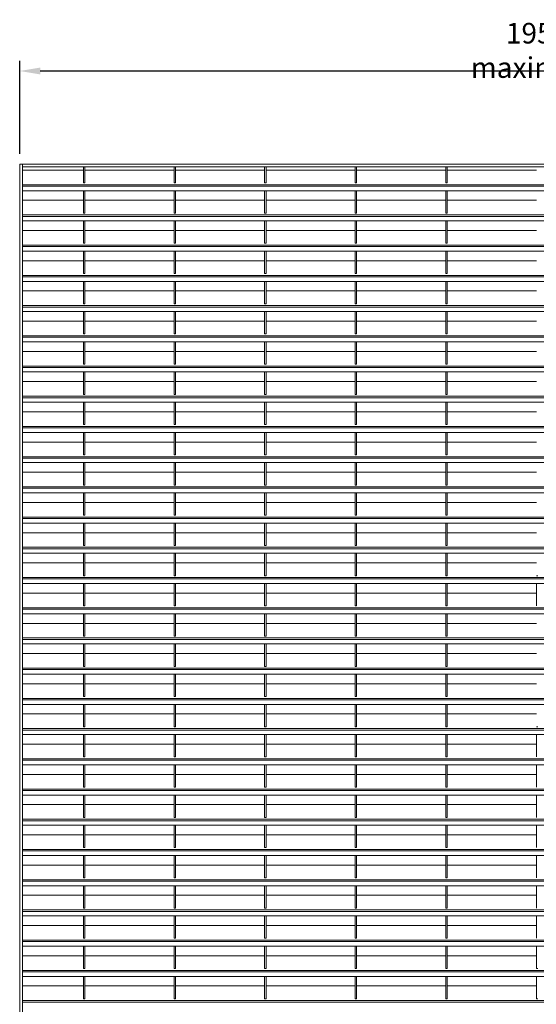
# Model space of a CAD drawing. Units: millimetres. Extents: x -168656 to -148507, y -41634 to -36860.
# Drawn here: x -154121 to -153368, y -38557 to -37124 of the extents above; entities that cross this region are included whole.
import ezdxf

# ---------------------------------------------------------------- set-up
doc = ezdxf.new("R2010")
doc.units = ezdxf.units.MM
doc.header["$LTSCALE"] = 250
doc.header["$MEASUREMENT"] = 0
doc.layers.get('Defpoints').update_dxf_attribs({"lineweight": 5})
doc.layers.add('L+F STEEL', color=7, linetype='Continuous', lineweight=5)
doc.layers.add('WK_STEEL', color=7, linetype='Continuous')
doc.styles.add('ROMANS', font='romans', dxfattribs={"width": 0.8})
doc.dimstyles.new('L+F 15', dxfattribs={"dimscale": 5, "dimtxt": 6, "dimasz": 6, "dimexe": 3, "dimexo": 3, "dimgap": 3, "dimtad": 1, "dimdec": 0, "dimrnd": 1, "dimdsep": 46, "dimtxsty": 'ROMANS', "dimcen": -3.6, "dimclrd": 134, "dimclre": 134, "dimclrt": 7, "dimadec": 0, "dimazin": 0, "dimtfac": 1, "dimtdec": 0, "dimtix": 1, "dimtmove": 2, "dimatfit": 3, "dimfxl": 1, "dimtvp": 1.666667, "dimtolj": 1, "dimarcsym": 0})

# ---------------------------------------------------------------- blocks, each defined once
blk = doc.blocks.new('*D56')
at = {"layer": 'Defpoints', "color": 0, "lineweight": 5, "transparency": 16777216}
for p in [(-152613, -37198.3), (-154121, -37333.9), (-152613, -37333.9)]:
    blk.add_point(p, dxfattribs=at)
at = {"layer": 'L+F STEEL', "color": 134, "lineweight": -2, "transparency": 16777216}
for p, q in [((-154121, -37318.9), (-154121, -37183.3)), ((-152613, -37318.9), (-152613, -37183.3)), ((-154091, -37198.3), (-152643, -37198.3))]:
    blk.add_line(p, q, dxfattribs=at)
at = {"layer": 'L+F STEEL', "color": 134, "lineweight": 5, "transparency": 16777216}
for points in [[(-154091, -37193.3), (-154091, -37203.3), (-154121, -37198.3)], [(-152643, -37193.3), (-152643, -37203.3), (-152613, -37198.3)]]:
    blk.add_solid(points, dxfattribs=at)
at = {"layer": 'L+F STEEL', "color": 7, "lineweight": 5, "transparency": 16777216, "insert": (-153367, -37168.3), "char_height": 30, "attachment_point": 5, "style": 'ROMANS'}
blk.add_mtext('\\A1;1955 maximum', dxfattribs=at)

msp = doc.modelspace()

# ---------------------------------------------------------------- linework, layer by layer
at = {"layer": 'WK_STEEL', "lineweight": 5}
for p, q in [((-154121, -37333.9), (-154121, -40021.6)), ((-152613, -37333.9), (-154121, -37333.9)), ((-154117, -37333.9), (-154117, -40021.6)), ((-152617, -37337.9), (-154117, -37337.9)), ((-154028, -37342.6), (-154117, -37342.6)), ((-154028, -37337.9), (-154028, -37361.2)), ((-154026, -37337.9), (-154026, -37361.2)), ((-153896, -37342.6), (-154026, -37342.6)), ((-153896, -37337.9), (-153896, -37361.2)), ((-153894, -37337.9), (-153894, -37361.2)), ((-153764, -37342.6), (-153894, -37342.6)), ((-153764, -37337.9), (-153764, -37361.2)), ((-153762, -37337.9), (-153762, -37361.2)), ((-153632, -37342.6), (-153762, -37342.6)), ((-153632, -37337.9), (-153632, -37361.2)), ((-153630, -37337.9), (-153630, -37361.2)), ((-153500, -37342.6), (-153630, -37342.6)), ((-153500, -37337.9), (-153500, -37361.2)), ((-153498, -37337.9), (-153498, -37361.2)), ((-153368, -37342.6), (-153498, -37342.6)), ((-154026, -37361.2), (-154028, -37361.2)), ((-153894, -37361.2), (-153896, -37361.2)), ((-153762, -37361.2), (-153764, -37361.2)), ((-153630, -37361.2), (-153632, -37361.2)), ((-153498, -37361.2), (-153500, -37361.2)), ((-152617, -37363.9), (-154117, -37363.9)), ((-152617, -37366), (-154117, -37366)), ((-152617, -37372.6), (-154117, -37372.6)), ((-154028, -37372.6), (-154028, -37405.2)), ((-154026, -37372.6), (-154026, -37405.2)), ((-153896, -37372.6), (-153896, -37405.2)), ((-153894, -37372.6), (-153894, -37405.2)), ((-153764, -37372.6), (-153764, -37405.2)), ((-153762, -37372.6), (-153762, -37405.2)), ((-153632, -37372.6), (-153632, -37405.2)), ((-153630, -37372.6), (-153630, -37405.2)), ((-153500, -37372.6), (-153500, -37405.2)), ((-153498, -37372.6), (-153498, -37405.2)), ((-154028, -37386.6), (-154117, -37386.6)), ((-153896, -37386.6), (-154026, -37386.6)), ((-153764, -37386.6), (-153894, -37386.6)), ((-153632, -37386.6), (-153762, -37386.6)), ((-153500, -37386.6), (-153630, -37386.6)), ((-153368, -37386.6), (-153498, -37386.6)), ((-154026, -37405.2), (-154028, -37405.2)), ((-153894, -37405.2), (-153896, -37405.2)), ((-153762, -37405.2), (-153764, -37405.2)), ((-153630, -37405.2), (-153632, -37405.2)), ((-153498, -37405.2), (-153500, -37405.2)), ((-152617, -37407.9), (-154117, -37407.9)), ((-152617, -37410), (-154117, -37410)), ((-152617, -37416.6), (-154117, -37416.6)), ((-154028, -37416.6), (-154028, -37449.2)), ((-154026, -37416.6), (-154026, -37449.2)), ((-153896, -37416.6), (-153896, -37449.2)), ((-153894, -37416.6), (-153894, -37449.2)), ((-153764, -37416.6), (-153764, -37449.2)), ((-153762, -37416.6), (-153762, -37449.2)), ((-153632, -37416.6), (-153632, -37449.2)), ((-153630, -37416.6), (-153630, -37449.2)), ((-153500, -37416.6), (-153500, -37449.2)), ((-153498, -37416.6), (-153498, -37449.2)), ((-154028, -37430.6), (-154117, -37430.6)), ((-153896, -37430.6), (-154026, -37430.6)), ((-153764, -37430.6), (-153894, -37430.6)), ((-153632, -37430.6), (-153762, -37430.6)), ((-153500, -37430.6), (-153630, -37430.6)), ((-153368, -37430.6), (-153498, -37430.6)), ((-152617, -37451.9), (-154117, -37451.9)), ((-152617, -37454), (-154117, -37454)), ((-152617, -37460.6), (-154117, -37460.6)), ((-154026, -37449.2), (-154028, -37449.2)), ((-154028, -37460.6), (-154028, -37493.2)), ((-154026, -37460.6), (-154026, -37493.2)), ((-153894, -37449.2), (-153896, -37449.2)), ((-153896, -37460.6), (-153896, -37493.2)), ((-153894, -37460.6), (-153894, -37493.2)), ((-153762, -37449.2), (-153764, -37449.2)), ((-153764, -37460.6), (-153764, -37493.2)), ((-153762, -37460.6), (-153762, -37493.2)), ((-153630, -37449.2), (-153632, -37449.2)), ((-153632, -37460.6), (-153632, -37493.2)), ((-153630, -37460.6), (-153630, -37493.2)), ((-153498, -37449.2), (-153500, -37449.2)), ((-153500, -37460.6), (-153500, -37493.2)), ((-153498, -37460.6), (-153498, -37493.2)), ((-154028, -37474.6), (-154117, -37474.6)), ((-153896, -37474.6), (-154026, -37474.6)), ((-153764, -37474.6), (-153894, -37474.6)), ((-153632, -37474.6), (-153762, -37474.6)), ((-153500, -37474.6), (-153630, -37474.6)), ((-153368, -37474.6), (-153498, -37474.6)), ((-152617, -37495.9), (-154117, -37495.9)), ((-152617, -37498), (-154117, -37498)), ((-152617, -37504.6), (-154117, -37504.6)), ((-154026, -37493.2), (-154028, -37493.2)), ((-154028, -37504.6), (-154028, -37537.2)), ((-154026, -37504.6), (-154026, -37537.2)), ((-153894, -37493.2), (-153896, -37493.2)), ((-153896, -37504.6), (-153896, -37537.2)), ((-153894, -37504.6), (-153894, -37537.2)), ((-153762, -37493.2), (-153764, -37493.2)), ((-153764, -37504.6), (-153764, -37537.2)), ((-153762, -37504.6), (-153762, -37537.2)), ((-153630, -37493.2), (-153632, -37493.2)), ((-153632, -37504.6), (-153632, -37537.2)), ((-153630, -37504.6), (-153630, -37537.2)), ((-153498, -37493.2), (-153500, -37493.2)), ((-153500, -37504.6), (-153500, -37537.2)), ((-153498, -37504.6), (-153498, -37537.2)), ((-154028, -37518.6), (-154117, -37518.6)), ((-153896, -37518.6), (-154026, -37518.6)), ((-153764, -37518.6), (-153894, -37518.6)), ((-153632, -37518.6), (-153762, -37518.6)), ((-153500, -37518.6), (-153630, -37518.6)), ((-153368, -37518.6), (-153498, -37518.6)), ((-152617, -37539.9), (-154117, -37539.9)), ((-152617, -37542), (-154117, -37542)), ((-152617, -37548.6), (-154117, -37548.6)), ((-154026, -37537.2), (-154028, -37537.2)), ((-154028, -37548.6), (-154028, -37581.2)), ((-154026, -37548.6), (-154026, -37581.2)), ((-153894, -37537.2), (-153896, -37537.2)), ((-153896, -37548.6), (-153896, -37581.2)), ((-153894, -37548.6), (-153894, -37581.2)), ((-153762, -37537.2), (-153764, -37537.2)), ((-153764, -37548.6), (-153764, -37581.2)), ((-153762, -37548.6), (-153762, -37581.2)), ((-153630, -37537.2), (-153632, -37537.2)), ((-153632, -37548.6), (-153632, -37581.2)), ((-153630, -37548.6), (-153630, -37581.2)), ((-153498, -37537.2), (-153500, -37537.2)), ((-153500, -37548.6), (-153500, -37581.2)), ((-153498, -37548.6), (-153498, -37581.2)), ((-154028, -37562.6), (-154117, -37562.6)), ((-153896, -37562.6), (-154026, -37562.6)), ((-153764, -37562.6), (-153894, -37562.6)), ((-153632, -37562.6), (-153762, -37562.6)), ((-153500, -37562.6), (-153630, -37562.6)), ((-153368, -37562.6), (-153498, -37562.6)), ((-152617, -37583.9), (-154117, -37583.9)), ((-152617, -37586), (-154117, -37586)), ((-154026, -37581.2), (-154028, -37581.2)), ((-153894, -37581.2), (-153896, -37581.2)), ((-153762, -37581.2), (-153764, -37581.2)), ((-153630, -37581.2), (-153632, -37581.2)), ((-153498, -37581.2), (-153500, -37581.2)), ((-152617, -37592.6), (-154117, -37592.6)), ((-154028, -37592.6), (-154028, -37625.2)), ((-154026, -37592.6), (-154026, -37625.2)), ((-153896, -37592.6), (-153896, -37625.2)), ((-153894, -37592.6), (-153894, -37625.2)), ((-153764, -37592.6), (-153764, -37625.2)), ((-153762, -37592.6), (-153762, -37625.2)), ((-153632, -37592.6), (-153632, -37625.2)), ((-153630, -37592.6), (-153630, -37625.2)), ((-153500, -37592.6), (-153500, -37625.2)), ((-153498, -37592.6), (-153498, -37625.2)), ((-154028, -37606.6), (-154117, -37606.6)), ((-153896, -37606.6), (-154026, -37606.6)), ((-153764, -37606.6), (-153894, -37606.6)), ((-153632, -37606.6), (-153762, -37606.6)), ((-153500, -37606.6), (-153630, -37606.6)), ((-153368, -37606.6), (-153498, -37606.6)), ((-152617, -37627.9), (-154117, -37627.9)), ((-152617, -37630), (-154117, -37630)), ((-154026, -37625.2), (-154028, -37625.2)), ((-153894, -37625.2), (-153896, -37625.2)), ((-153762, -37625.2), (-153764, -37625.2)), ((-153630, -37625.2), (-153632, -37625.2)), ((-153498, -37625.2), (-153500, -37625.2)), ((-152617, -37636.6), (-154117, -37636.6)), ((-154028, -37636.6), (-154028, -37669.2)), ((-154026, -37636.6), (-154026, -37669.2)), ((-153896, -37636.6), (-153896, -37669.2)), ((-153894, -37636.6), (-153894, -37669.2)), ((-153764, -37636.6), (-153764, -37669.2)), ((-153762, -37636.6), (-153762, -37669.2)), ((-153632, -37636.6), (-153632, -37669.2)), ((-153630, -37636.6), (-153630, -37669.2)), ((-153500, -37636.6), (-153500, -37669.2)), ((-153498, -37636.6), (-153498, -37669.2)), ((-154028, -37650.6), (-154117, -37650.6)), ((-153896, -37650.6), (-154026, -37650.6)), ((-153764, -37650.6), (-153894, -37650.6)), ((-153632, -37650.6), (-153762, -37650.6)), ((-153500, -37650.6), (-153630, -37650.6)), ((-153368, -37650.6), (-153498, -37650.6)), ((-152617, -37671.9), (-154117, -37671.9)), ((-152617, -37674), (-154117, -37674)), ((-154026, -37669.2), (-154028, -37669.2)), ((-153894, -37669.2), (-153896, -37669.2)), ((-153762, -37669.2), (-153764, -37669.2)), ((-153630, -37669.2), (-153632, -37669.2)), ((-153498, -37669.2), (-153500, -37669.2)), ((-152617, -37680.6), (-154117, -37680.6)), ((-154028, -37680.6), (-154028, -37713.2)), ((-154026, -37680.6), (-154026, -37713.2)), ((-153896, -37680.6), (-153896, -37713.2)), ((-153894, -37680.6), (-153894, -37713.2)), ((-153764, -37680.6), (-153764, -37713.2)), ((-153762, -37680.6), (-153762, -37713.2)), ((-153632, -37680.6), (-153632, -37713.2)), ((-153630, -37680.6), (-153630, -37713.2)), ((-153500, -37680.6), (-153500, -37713.2)), ((-153498, -37680.6), (-153498, -37713.2)), ((-154028, -37694.6), (-154117, -37694.6)), ((-153896, -37694.6), (-154026, -37694.6)), ((-153764, -37694.6), (-153894, -37694.6)), ((-153632, -37694.6), (-153762, -37694.6)), ((-153500, -37694.6), (-153630, -37694.6)), ((-153368, -37694.6), (-153498, -37694.6)), ((-152617, -37715.9), (-154117, -37715.9)), ((-152617, -37718), (-154117, -37718)), ((-154026, -37713.2), (-154028, -37713.2)), ((-153894, -37713.2), (-153896, -37713.2)), ((-153762, -37713.2), (-153764, -37713.2)), ((-153630, -37713.2), (-153632, -37713.2)), ((-153498, -37713.2), (-153500, -37713.2)), ((-152617, -37724.6), (-154117, -37724.6)), ((-154028, -37724.6), (-154028, -37757.2)), ((-154026, -37724.6), (-154026, -37757.2)), ((-153896, -37724.6), (-153896, -37757.2)), ((-153894, -37724.6), (-153894, -37757.2)), ((-153764, -37724.6), (-153764, -37757.2)), ((-153762, -37724.6), (-153762, -37757.2)), ((-153632, -37724.6), (-153632, -37757.2)), ((-153630, -37724.6), (-153630, -37757.2)), ((-153500, -37724.6), (-153500, -37757.2)), ((-153498, -37724.6), (-153498, -37757.2)), ((-154028, -37738.6), (-154117, -37738.6)), ((-153896, -37738.6), (-154026, -37738.6)), ((-153764, -37738.6), (-153894, -37738.6)), ((-153632, -37738.6), (-153762, -37738.6)), ((-153500, -37738.6), (-153630, -37738.6)), ((-153368, -37738.6), (-153498, -37738.6)), ((-152617, -37759.9), (-154117, -37759.9)), ((-152617, -37762), (-154117, -37762)), ((-154026, -37757.2), (-154028, -37757.2)), ((-153894, -37757.2), (-153896, -37757.2)), ((-153762, -37757.2), (-153764, -37757.2)), ((-153630, -37757.2), (-153632, -37757.2)), ((-153498, -37757.2), (-153500, -37757.2)), ((-152617, -37768.6), (-154117, -37768.6)), ((-154028, -37768.6), (-154028, -37801.2)), ((-154026, -37768.6), (-154026, -37801.2)), ((-153896, -37768.6), (-153896, -37801.2)), ((-153894, -37768.6), (-153894, -37801.2)), ((-153764, -37768.6), (-153764, -37801.2)), ((-153762, -37768.6), (-153762, -37801.2)), ((-153632, -37768.6), (-153632, -37801.2)), ((-153630, -37768.6), (-153630, -37801.2)), ((-153500, -37768.6), (-153500, -37801.2)), ((-153498, -37768.6), (-153498, -37801.2)), ((-154028, -37782.6), (-154117, -37782.6)), ((-153896, -37782.6), (-154026, -37782.6)), ((-153764, -37782.6), (-153894, -37782.6)), ((-153632, -37782.6), (-153762, -37782.6)), ((-153500, -37782.6), (-153630, -37782.6)), ((-153368, -37782.6), (-153498, -37782.6)), ((-152617, -37803.9), (-154117, -37803.9)), ((-152617, -37806), (-154117, -37806)), ((-154026, -37801.2), (-154028, -37801.2)), ((-153894, -37801.2), (-153896, -37801.2)), ((-153762, -37801.2), (-153764, -37801.2)), ((-153630, -37801.2), (-153632, -37801.2)), ((-153498, -37801.2), (-153500, -37801.2)), ((-152617, -37812.6), (-154117, -37812.6)), ((-154028, -37812.6), (-154028, -37845.2)), ((-154026, -37812.6), (-154026, -37845.2)), ((-153896, -37812.6), (-153896, -37845.2)), ((-153894, -37812.6), (-153894, -37845.2)), ((-153764, -37812.6), (-153764, -37845.2)), ((-153762, -37812.6), (-153762, -37845.2)), ((-153632, -37812.6), (-153632, -37845.2)), ((-153630, -37812.6), (-153630, -37845.2)), ((-153500, -37812.6), (-153500, -37845.2)), ((-153498, -37812.6), (-153498, -37845.2)), ((-154028, -37826.6), (-154117, -37826.6)), ((-153896, -37826.6), (-154026, -37826.6)), ((-153764, -37826.6), (-153894, -37826.6)), ((-153632, -37826.6), (-153762, -37826.6)), ((-153500, -37826.6), (-153630, -37826.6)), ((-153368, -37826.6), (-153498, -37826.6)), ((-152617, -37847.9), (-154117, -37847.9)), ((-152617, -37850), (-154117, -37850)), ((-154026, -37845.2), (-154028, -37845.2)), ((-153894, -37845.2), (-153896, -37845.2)), ((-153762, -37845.2), (-153764, -37845.2)), ((-153630, -37845.2), (-153632, -37845.2)), ((-153498, -37845.2), (-153500, -37845.2)), ((-152617, -37856.6), (-154117, -37856.6)), ((-154028, -37856.6), (-154028, -37889.2)), ((-154026, -37856.6), (-154026, -37889.2)), ((-153896, -37856.6), (-153896, -37889.2)), ((-153894, -37856.6), (-153894, -37889.2)), ((-153764, -37856.6), (-153764, -37889.2)), ((-153762, -37856.6), (-153762, -37889.2)), ((-153632, -37856.6), (-153632, -37889.2)), ((-153630, -37856.6), (-153630, -37889.2)), ((-153500, -37856.6), (-153500, -37889.2)), ((-153498, -37856.6), (-153498, -37889.2)), ((-154028, -37870.6), (-154117, -37870.6)), ((-153896, -37870.6), (-154026, -37870.6)), ((-153764, -37870.6), (-153894, -37870.6)), ((-153632, -37870.6), (-153762, -37870.6)), ((-153500, -37870.6), (-153630, -37870.6)), ((-153368, -37870.6), (-153498, -37870.6)), ((-152617, -37891.9), (-154117, -37891.9)), ((-154026, -37889.2), (-154028, -37889.2)), ((-153894, -37889.2), (-153896, -37889.2)), ((-153762, -37889.2), (-153764, -37889.2)), ((-153630, -37889.2), (-153632, -37889.2)), ((-153498, -37889.2), (-153500, -37889.2)), ((-152617, -37894), (-154117, -37894)), ((-152617, -37900.6), (-154117, -37900.6)), ((-154028, -37900.6), (-154028, -37933.2)), ((-154026, -37900.6), (-154026, -37933.2)), ((-153896, -37900.6), (-153896, -37933.2)), ((-153894, -37900.6), (-153894, -37933.2)), ((-153764, -37900.6), (-153764, -37933.2)), ((-153762, -37900.6), (-153762, -37933.2)), ((-153632, -37900.6), (-153632, -37933.2)), ((-153630, -37900.6), (-153630, -37933.2)), ((-153500, -37900.6), (-153500, -37933.2)), ((-153498, -37900.6), (-153498, -37933.2)), ((-154028, -37914.6), (-154117, -37914.6)), ((-153896, -37914.6), (-154026, -37914.6)), ((-153764, -37914.6), (-153894, -37914.6)), ((-153632, -37914.6), (-153762, -37914.6)), ((-153500, -37914.6), (-153630, -37914.6)), ((-153368, -37914.6), (-153498, -37914.6)), ((-152617, -37935.9), (-154117, -37935.9)), ((-154026, -37933.2), (-154028, -37933.2)), ((-153894, -37933.2), (-153896, -37933.2)), ((-153762, -37933.2), (-153764, -37933.2)), ((-153630, -37933.2), (-153632, -37933.2)), ((-153498, -37933.2), (-153500, -37933.2)), ((-153366, -37933.2), (-153368, -37933.2)), ((-152617, -37938), (-154117, -37938)), ((-152617, -37944.6), (-154117, -37944.6)), ((-154028, -37944.6), (-154028, -37977.2)), ((-154026, -37944.6), (-154026, -37977.2)), ((-153896, -37944.6), (-153896, -37977.2)), ((-153894, -37944.6), (-153894, -37977.2)), ((-153764, -37944.6), (-153764, -37977.2)), ((-153762, -37944.6), (-153762, -37977.2)), ((-153632, -37944.6), (-153632, -37977.2)), ((-153630, -37944.6), (-153630, -37977.2)), ((-153500, -37944.6), (-153500, -37977.2)), ((-153498, -37944.6), (-153498, -37977.2)), ((-153368, -37944.6), (-153368, -37977.2)), ((-154028, -37958.6), (-154117, -37958.6)), ((-153896, -37958.6), (-154026, -37958.6)), ((-153764, -37958.6), (-153894, -37958.6)), ((-153632, -37958.6), (-153762, -37958.6)), ((-153500, -37958.6), (-153630, -37958.6)), ((-153368, -37958.6), (-153498, -37958.6)), ((-154026, -37977.2), (-154028, -37977.2)), ((-153894, -37977.2), (-153896, -37977.2)), ((-153762, -37977.2), (-153764, -37977.2)), ((-153630, -37977.2), (-153632, -37977.2)), ((-153498, -37977.2), (-153500, -37977.2)), ((-152617, -37979.9), (-154117, -37979.9)), ((-152617, -37982), (-154117, -37982)), ((-152617, -37988.6), (-154117, -37988.6)), ((-154028, -37988.6), (-154028, -38021.2)), ((-154026, -37988.6), (-154026, -38021.2)), ((-153896, -37988.6), (-153896, -38021.2)), ((-153894, -37988.6), (-153894, -38021.2)), ((-153764, -37988.6), (-153764, -38021.2)), ((-153762, -37988.6), (-153762, -38021.2)), ((-153632, -37988.6), (-153632, -38021.2)), ((-153630, -37988.6), (-153630, -38021.2)), ((-153500, -37988.6), (-153500, -38021.2)), ((-153498, -37988.6), (-153498, -38021.2)), ((-154028, -38002.6), (-154117, -38002.6)), ((-153896, -38002.6), (-154026, -38002.6)), ((-153764, -38002.6), (-153894, -38002.6)), ((-153632, -38002.6), (-153762, -38002.6)), ((-153500, -38002.6), (-153630, -38002.6)), ((-153368, -38002.6), (-153498, -38002.6)), ((-154026, -38021.2), (-154028, -38021.2)), ((-153894, -38021.2), (-153896, -38021.2)), ((-153762, -38021.2), (-153764, -38021.2)), ((-153630, -38021.2), (-153632, -38021.2)), ((-153498, -38021.2), (-153500, -38021.2)), ((-152617, -38023.9), (-154117, -38023.9)), ((-152617, -38026), (-154117, -38026)), ((-152617, -38032.6), (-154117, -38032.6)), ((-154028, -38032.6), (-154028, -38065.2)), ((-154026, -38032.6), (-154026, -38065.2)), ((-153896, -38032.6), (-153896, -38065.2)), ((-153894, -38032.6), (-153894, -38065.2)), ((-153764, -38032.6), (-153764, -38065.2)), ((-153762, -38032.6), (-153762, -38065.2)), ((-153632, -38032.6), (-153632, -38065.2)), ((-153630, -38032.6), (-153630, -38065.2)), ((-153500, -38032.6), (-153500, -38065.2)), ((-153498, -38032.6), (-153498, -38065.2)), ((-154028, -38046.6), (-154117, -38046.6)), ((-153896, -38046.6), (-154026, -38046.6)), ((-153764, -38046.6), (-153894, -38046.6)), ((-153632, -38046.6), (-153762, -38046.6)), ((-153500, -38046.6), (-153630, -38046.6)), ((-153368, -38046.6), (-153498, -38046.6)), ((-154026, -38065.2), (-154028, -38065.2)), ((-153894, -38065.2), (-153896, -38065.2)), ((-153762, -38065.2), (-153764, -38065.2)), ((-153630, -38065.2), (-153632, -38065.2)), ((-153498, -38065.2), (-153500, -38065.2)), ((-152617, -38067.9), (-154117, -38067.9)), ((-152617, -38070), (-154117, -38070)), ((-152617, -38076.6), (-154117, -38076.6)), ((-154028, -38076.6), (-154028, -38109.2)), ((-154026, -38076.6), (-154026, -38109.2)), ((-153896, -38076.6), (-153896, -38109.2)), ((-153894, -38076.6), (-153894, -38109.2)), ((-153764, -38076.6), (-153764, -38109.2)), ((-153762, -38076.6), (-153762, -38109.2)), ((-153632, -38076.6), (-153632, -38109.2)), ((-153630, -38076.6), (-153630, -38109.2)), ((-153500, -38076.6), (-153500, -38109.2)), ((-153498, -38076.6), (-153498, -38109.2)), ((-154028, -38090.6), (-154117, -38090.6)), ((-153896, -38090.6), (-154026, -38090.6)), ((-153764, -38090.6), (-153894, -38090.6)), ((-153632, -38090.6), (-153762, -38090.6)), ((-153500, -38090.6), (-153630, -38090.6)), ((-153368, -38090.6), (-153498, -38090.6)), ((-152617, -38111.9), (-154117, -38111.9)), ((-152617, -38114), (-154117, -38114)), ((-152617, -38120.6), (-154117, -38120.6)), ((-154026, -38109.2), (-154028, -38109.2)), ((-154028, -38120.6), (-154028, -38153.2)), ((-154026, -38120.6), (-154026, -38153.2)), ((-153894, -38109.2), (-153896, -38109.2)), ((-153896, -38120.6), (-153896, -38153.2)), ((-153894, -38120.6), (-153894, -38153.2)), ((-153762, -38109.2), (-153764, -38109.2)), ((-153764, -38120.6), (-153764, -38153.2)), ((-153762, -38120.6), (-153762, -38153.2)), ((-153630, -38109.2), (-153632, -38109.2)), ((-153632, -38120.6), (-153632, -38153.2)), ((-153630, -38120.6), (-153630, -38153.2)), ((-153498, -38109.2), (-153500, -38109.2)), ((-153500, -38120.6), (-153500, -38153.2)), ((-153498, -38120.6), (-153498, -38153.2)), ((-154028, -38134.6), (-154117, -38134.6)), ((-153896, -38134.6), (-154026, -38134.6)), ((-153764, -38134.6), (-153894, -38134.6)), ((-153632, -38134.6), (-153762, -38134.6)), ((-153500, -38134.6), (-153630, -38134.6)), ((-153368, -38134.6), (-153498, -38134.6)), ((-152617, -38155.9), (-154117, -38155.9)), ((-152617, -38158), (-154117, -38158)), ((-152617, -38164.6), (-154117, -38164.6)), ((-154026, -38153.2), (-154028, -38153.2)), ((-154028, -38164.6), (-154028, -38197.2)), ((-154026, -38164.6), (-154026, -38197.2)), ((-153894, -38153.2), (-153896, -38153.2)), ((-153896, -38164.6), (-153896, -38197.2)), ((-153894, -38164.6), (-153894, -38197.2)), ((-153762, -38153.2), (-153764, -38153.2)), ((-153764, -38164.6), (-153764, -38197.2)), ((-153762, -38164.6), (-153762, -38197.2)), ((-153630, -38153.2), (-153632, -38153.2)), ((-153632, -38164.6), (-153632, -38197.2)), ((-153630, -38164.6), (-153630, -38197.2)), ((-153498, -38153.2), (-153500, -38153.2)), ((-153500, -38164.6), (-153500, -38197.2)), ((-153498, -38164.6), (-153498, -38197.2)), ((-153366, -38153.2), (-153368, -38153.2)), ((-153368, -38164.6), (-153368, -38197.2)), ((-154028, -38178.6), (-154117, -38178.6)), ((-153896, -38178.6), (-154026, -38178.6)), ((-153764, -38178.6), (-153894, -38178.6)), ((-153632, -38178.6), (-153762, -38178.6)), ((-153500, -38178.6), (-153630, -38178.6)), ((-153368, -38178.6), (-153498, -38178.6)), ((-152617, -38199.9), (-154117, -38199.9)), ((-152617, -38202), (-154117, -38202)), ((-152617, -38208.6), (-154117, -38208.6)), ((-154026, -38197.2), (-154028, -38197.2)), ((-154028, -38208.6), (-154028, -38241.2)), ((-154026, -38208.6), (-154026, -38241.2)), ((-153894, -38197.2), (-153896, -38197.2)), ((-153896, -38208.6), (-153896, -38241.2)), ((-153894, -38208.6), (-153894, -38241.2)), ((-153762, -38197.2), (-153764, -38197.2)), ((-153764, -38208.6), (-153764, -38241.2)), ((-153762, -38208.6), (-153762, -38241.2)), ((-153630, -38197.2), (-153632, -38197.2)), ((-153632, -38208.6), (-153632, -38241.2)), ((-153630, -38208.6), (-153630, -38241.2)), ((-153498, -38197.2), (-153500, -38197.2)), ((-153500, -38208.6), (-153500, -38241.2)), ((-153498, -38208.6), (-153498, -38241.2)), ((-153368, -38208.6), (-153368, -38241.2)), ((-154028, -38222.6), (-154117, -38222.6)), ((-153896, -38222.6), (-154026, -38222.6)), ((-153764, -38222.6), (-153894, -38222.6)), ((-153632, -38222.6), (-153762, -38222.6)), ((-153500, -38222.6), (-153630, -38222.6)), ((-153368, -38222.6), (-153498, -38222.6)), ((-152617, -38243.9), (-154117, -38243.9)), ((-152617, -38246), (-154117, -38246)), ((-154026, -38241.2), (-154028, -38241.2)), ((-153894, -38241.2), (-153896, -38241.2)), ((-153762, -38241.2), (-153764, -38241.2)), ((-153630, -38241.2), (-153632, -38241.2)), ((-153498, -38241.2), (-153500, -38241.2)), ((-152617, -38252.6), (-154117, -38252.6)), ((-154028, -38252.6), (-154028, -38285.2)), ((-154026, -38252.6), (-154026, -38285.2)), ((-153896, -38252.6), (-153896, -38285.2)), ((-153894, -38252.6), (-153894, -38285.2)), ((-153764, -38252.6), (-153764, -38285.2)), ((-153762, -38252.6), (-153762, -38285.2)), ((-153632, -38252.6), (-153632, -38285.2)), ((-153630, -38252.6), (-153630, -38285.2)), ((-153500, -38252.6), (-153500, -38285.2)), ((-153498, -38252.6), (-153498, -38285.2)), ((-153368, -38252.6), (-153368, -38285.2)), ((-154028, -38266.6), (-154117, -38266.6)), ((-153896, -38266.6), (-154026, -38266.6)), ((-153764, -38266.6), (-153894, -38266.6)), ((-153632, -38266.6), (-153762, -38266.6)), ((-153500, -38266.6), (-153630, -38266.6)), ((-153368, -38266.6), (-153498, -38266.6)), ((-152617, -38287.9), (-154117, -38287.9)), ((-152617, -38290), (-154117, -38290)), ((-154026, -38285.2), (-154028, -38285.2)), ((-153894, -38285.2), (-153896, -38285.2)), ((-153762, -38285.2), (-153764, -38285.2)), ((-153630, -38285.2), (-153632, -38285.2)), ((-153498, -38285.2), (-153500, -38285.2)), ((-152617, -38296.6), (-154117, -38296.6)), ((-154028, -38296.6), (-154028, -38329.2)), ((-154026, -38296.6), (-154026, -38329.2)), ((-153896, -38296.6), (-153896, -38329.2)), ((-153894, -38296.6), (-153894, -38329.2)), ((-153764, -38296.6), (-153764, -38329.2)), ((-153762, -38296.6), (-153762, -38329.2)), ((-153632, -38296.6), (-153632, -38329.2)), ((-153630, -38296.6), (-153630, -38329.2)), ((-153500, -38296.6), (-153500, -38329.2)), ((-153498, -38296.6), (-153498, -38329.2)), ((-153368, -38296.6), (-153368, -38329.2)), ((-154028, -38310.6), (-154117, -38310.6)), ((-153896, -38310.6), (-154026, -38310.6)), ((-153764, -38310.6), (-153894, -38310.6)), ((-153632, -38310.6), (-153762, -38310.6)), ((-153500, -38310.6), (-153630, -38310.6)), ((-153368, -38310.6), (-153498, -38310.6)), ((-152617, -38331.9), (-154117, -38331.9)), ((-152617, -38334), (-154117, -38334)), ((-154026, -38329.2), (-154028, -38329.2)), ((-153894, -38329.2), (-153896, -38329.2)), ((-153762, -38329.2), (-153764, -38329.2)), ((-153630, -38329.2), (-153632, -38329.2)), ((-153498, -38329.2), (-153500, -38329.2)), ((-152617, -38340.6), (-154117, -38340.6)), ((-154028, -38340.6), (-154028, -38373.2)), ((-154026, -38340.6), (-154026, -38373.2)), ((-153896, -38340.6), (-153896, -38373.2)), ((-153894, -38340.6), (-153894, -38373.2)), ((-153764, -38340.6), (-153764, -38373.2)), ((-153762, -38340.6), (-153762, -38373.2)), ((-153632, -38340.6), (-153632, -38373.2)), ((-153630, -38340.6), (-153630, -38373.2)), ((-153500, -38340.6), (-153500, -38373.2)), ((-153498, -38340.6), (-153498, -38373.2)), ((-153368, -38340.6), (-153368, -38373.2)), ((-154028, -38354.6), (-154117, -38354.6)), ((-153896, -38354.6), (-154026, -38354.6)), ((-153764, -38354.6), (-153894, -38354.6)), ((-153632, -38354.6), (-153762, -38354.6)), ((-153500, -38354.6), (-153630, -38354.6)), ((-153368, -38354.6), (-153498, -38354.6)), ((-152617, -38375.9), (-154117, -38375.9)), ((-152617, -38378), (-154117, -38378)), ((-154026, -38373.2), (-154028, -38373.2)), ((-153894, -38373.2), (-153896, -38373.2)), ((-153762, -38373.2), (-153764, -38373.2)), ((-153630, -38373.2), (-153632, -38373.2)), ((-153498, -38373.2), (-153500, -38373.2)), ((-152617, -38384.6), (-154117, -38384.6)), ((-154028, -38384.6), (-154028, -38417.2)), ((-154026, -38384.6), (-154026, -38417.2)), ((-153896, -38384.6), (-153896, -38417.2)), ((-153894, -38384.6), (-153894, -38417.2)), ((-153764, -38384.6), (-153764, -38417.2)), ((-153762, -38384.6), (-153762, -38417.2)), ((-153632, -38384.6), (-153632, -38417.2)), ((-153630, -38384.6), (-153630, -38417.2)), ((-153500, -38384.6), (-153500, -38417.2)), ((-153498, -38384.6), (-153498, -38417.2)), ((-153368, -38384.6), (-153368, -38417.2)), ((-154028, -38398.6), (-154117, -38398.6)), ((-153896, -38398.6), (-154026, -38398.6)), ((-153764, -38398.6), (-153894, -38398.6)), ((-153632, -38398.6), (-153762, -38398.6)), ((-153500, -38398.6), (-153630, -38398.6)), ((-153368, -38398.6), (-153498, -38398.6)), ((-152617, -38419.9), (-154117, -38419.9)), ((-152617, -38422), (-154117, -38422)), ((-154026, -38417.2), (-154028, -38417.2)), ((-153894, -38417.2), (-153896, -38417.2)), ((-153762, -38417.2), (-153764, -38417.2)), ((-153630, -38417.2), (-153632, -38417.2)), ((-153498, -38417.2), (-153500, -38417.2)), ((-152617, -38428.6), (-154117, -38428.6)), ((-154028, -38428.6), (-154028, -38461.2)), ((-154026, -38428.6), (-154026, -38461.2)), ((-153896, -38428.6), (-153896, -38461.2)), ((-153894, -38428.6), (-153894, -38461.2)), ((-153764, -38428.6), (-153764, -38461.2)), ((-153762, -38428.6), (-153762, -38461.2)), ((-153632, -38428.6), (-153632, -38461.2)), ((-153630, -38428.6), (-153630, -38461.2)), ((-153500, -38428.6), (-153500, -38461.2)), ((-153498, -38428.6), (-153498, -38461.2)), ((-153368, -38428.6), (-153368, -38461.2)), ((-154028, -38442.6), (-154117, -38442.6)), ((-153896, -38442.6), (-154026, -38442.6)), ((-153764, -38442.6), (-153894, -38442.6)), ((-153632, -38442.6), (-153762, -38442.6)), ((-153500, -38442.6), (-153630, -38442.6)), ((-153368, -38442.6), (-153498, -38442.6)), ((-152617, -38463.9), (-154117, -38463.9)), ((-152617, -38466), (-154117, -38466)), ((-154026, -38461.2), (-154028, -38461.2)), ((-153894, -38461.2), (-153896, -38461.2)), ((-153762, -38461.2), (-153764, -38461.2)), ((-153630, -38461.2), (-153632, -38461.2)), ((-153498, -38461.2), (-153500, -38461.2)), ((-152617, -38472.6), (-154117, -38472.6)), ((-154028, -38472.6), (-154028, -38505.2)), ((-154026, -38472.6), (-154026, -38505.2)), ((-153896, -38472.6), (-153896, -38505.2)), ((-153894, -38472.6), (-153894, -38505.2)), ((-153764, -38472.6), (-153764, -38505.2)), ((-153762, -38472.6), (-153762, -38505.2)), ((-153632, -38472.6), (-153632, -38505.2)), ((-153630, -38472.6), (-153630, -38505.2)), ((-153500, -38472.6), (-153500, -38505.2)), ((-153498, -38472.6), (-153498, -38505.2)), ((-153368, -38472.6), (-153368, -38505.2)), ((-154028, -38486.6), (-154117, -38486.6)), ((-153896, -38486.6), (-154026, -38486.6)), ((-153764, -38486.6), (-153894, -38486.6)), ((-153632, -38486.6), (-153762, -38486.6)), ((-153500, -38486.6), (-153630, -38486.6)), ((-153368, -38486.6), (-153498, -38486.6)), ((-152617, -38507.9), (-154117, -38507.9)), ((-154026, -38505.2), (-154028, -38505.2)), ((-153894, -38505.2), (-153896, -38505.2)), ((-153762, -38505.2), (-153764, -38505.2)), ((-153630, -38505.2), (-153632, -38505.2)), ((-153498, -38505.2), (-153500, -38505.2)), ((-153366, -38505.2), (-153368, -38505.2)), ((-152617, -38510), (-154117, -38510)), ((-152617, -38516.6), (-154117, -38516.6)), ((-154028, -38516.6), (-154028, -38549.2)), ((-154026, -38516.6), (-154026, -38549.2)), ((-153896, -38516.6), (-153896, -38549.2)), ((-153894, -38516.6), (-153894, -38549.2)), ((-153764, -38516.6), (-153764, -38549.2)), ((-153762, -38516.6), (-153762, -38549.2)), ((-153632, -38516.6), (-153632, -38549.2)), ((-153630, -38516.6), (-153630, -38549.2)), ((-153500, -38516.6), (-153500, -38549.2)), ((-153498, -38516.6), (-153498, -38549.2)), ((-153368, -38516.6), (-153368, -38549.2)), ((-154028, -38530.6), (-154117, -38530.6)), ((-153896, -38530.6), (-154026, -38530.6)), ((-153764, -38530.6), (-153894, -38530.6)), ((-153632, -38530.6), (-153762, -38530.6)), ((-153500, -38530.6), (-153630, -38530.6)), ((-153368, -38530.6), (-153498, -38530.6)), ((-152617, -38551.9), (-154117, -38551.9)), ((-154026, -38549.2), (-154028, -38549.2)), ((-153894, -38549.2), (-153896, -38549.2)), ((-153762, -38549.2), (-153764, -38549.2)), ((-153630, -38549.2), (-153632, -38549.2)), ((-153498, -38549.2), (-153500, -38549.2)), ((-153366, -38549.2), (-153368, -38549.2)), ((-152617, -38554), (-154117, -38554))]:
    msp.add_line(p, q, dxfattribs=at)

# ---------------------------------------------------------------- dimensions: what is measured, and where the dimension line sits
at = {"layer": 'L+F STEEL', "lineweight": 5}
dim = msp.add_linear_dim(base=(-152613, -37198.3), p1=(-154121, -37333.9), p2=(-152613, -37333.9), text='1955 maximum', dimstyle='L+F 15', dxfattribs=at)
dim.commit()
dim.dimension.update_dxf_attribs({"geometry": '*D56', "text_midpoint": (-153367, -37168.3)})

doc.saveas('drawing.dxf')
